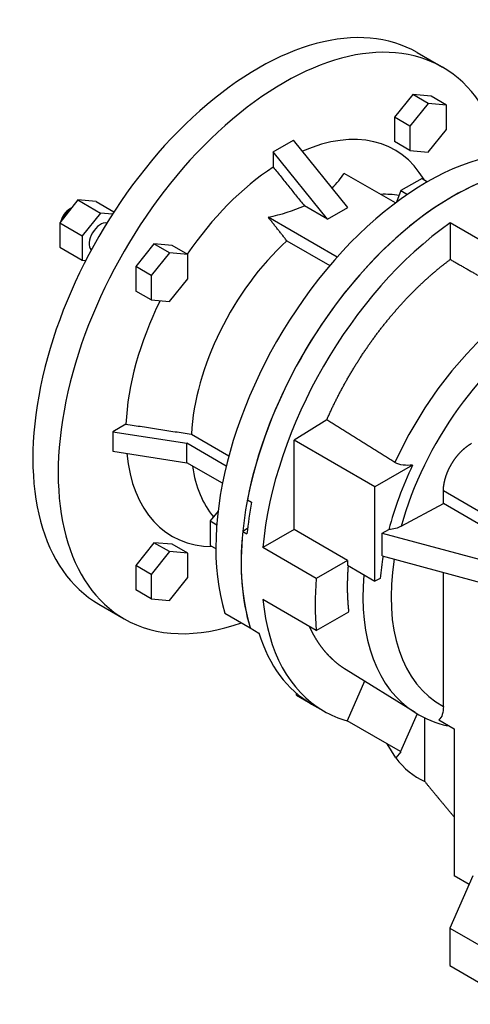
# Model space of a CAD drawing. Extents: x 11334 to 13473, y -433 to 1109.
# Drawn here: x 12440 to 12553, y 549 to 796 of the extents above; entities that cross this region are included whole.
import ezdxf

# ---------------------------------------------------------------- set-up
doc = ezdxf.new("R2010")
doc.units = 0
doc.header["$MEASUREMENT"] = 0
doc.layers.add('View', color=7, linetype='Continuous')

msp = doc.modelspace()

# ---------------------------------------------------------------- linework, layer by layer
at = {"layer": 'View'}
for p, q in [((12539.87, 788.12), (12546.23, 784.45)), ((12538.73, 777.58), (12534.14, 771.87)), ((12543.33, 777.17), (12538.73, 777.58)), ((12542.62, 775.34), (12538.73, 777.58)), ((12547.22, 774.93), (12543.33, 777.17)), ((12542.62, 775.34), (12538.03, 769.62)), ((12547.22, 774.93), (12542.62, 775.34)), ((12547.22, 768.8), (12547.22, 774.93)), ((12534.14, 771.87), (12534.14, 765.74)), ((12538.03, 769.62), (12534.14, 771.87)), ((12538.03, 769.62), (12538.03, 763.49)), ((12542.62, 763.08), (12547.22, 768.8)), ((12503.7, 763.19), (12508.77, 766.12)), ((12522.39, 749.18), (12508.77, 766.12)), ((12538.03, 763.49), (12534.14, 765.74)), ((12503.7, 763.19), (12503.7, 759.33)), ((12517.32, 746.25), (12503.7, 763.19)), ((12538.03, 763.49), (12542.62, 763.08)), ((12534.4, 750.34), (12521.53, 757.77)), ((12541.06, 756.5), (12535.75, 753.44)), ((12541.06, 756.5), (12542.47, 755.68)), ((12535.75, 753.44), (12534.61, 750.5)), ((12535.75, 753.44), (12537.39, 752.49)), ((12454.64, 751.08), (12450.04, 745.36)), ((12459.24, 750.67), (12454.64, 751.08)), ((12454.64, 751.08), (12460.3, 747.81)), ((12459.24, 750.67), (12463.66, 748.12)), ((12517.32, 746.25), (12511.5, 749.61)), ((12452.52, 748.81), (12453.06, 749.13)), ((12460.3, 747.81), (12455.7, 742.09)), ((12463.29, 747.55), (12460.3, 747.81)), ((12517.32, 746.25), (12522.39, 749.18)), ((12450.04, 745.36), (12455.7, 742.09)), ((12450.04, 745.36), (12450.04, 739.23)), ((12519.75, 736.75), (12502.43, 746.75)), ((12548.15, 745.32), (12548.15, 736.15)), ((12561.59, 737.56), (12548.15, 745.32)), ((12455.7, 742.09), (12455.7, 735.97)), ((12473.73, 740.06), (12469.14, 734.34)), ((12478.33, 739.65), (12473.73, 740.06)), ((12477.62, 737.81), (12473.73, 740.06)), ((12482.22, 737.4), (12478.33, 739.65)), ((12507.1, 740.83), (12517.88, 734.6)), ((12450.04, 739.23), (12455.7, 735.97)), ((12477.62, 737.81), (12473.03, 732.09)), ((12482.22, 737.4), (12477.62, 737.81)), ((12482.22, 731.27), (12482.22, 737.4)), ((12455.7, 735.97), (12456.58, 735.89)), ((12469.14, 734.34), (12469.14, 728.21)), ((12473.03, 732.09), (12469.14, 734.34)), ((12473.03, 732.09), (12473.03, 725.96)), ((12477.62, 725.55), (12482.22, 731.27)), ((12473.03, 725.96), (12469.14, 728.21)), ((12473.03, 725.96), (12477.62, 725.55)), ((12517.11, 695.83), (12508.91, 690.76)), ((12466.69, 694.78), (12463.37, 692.87)), ((12463.37, 692.87), (12463.37, 687.97)), ((12463.37, 692.87), (12481.95, 689.99)), ((12483.12, 692.25), (12492.54, 686.81)), ((12508.91, 668.3), (12508.91, 690.76)), ((12529.21, 679.03), (12508.91, 690.76)), ((12463.37, 687.97), (12481.95, 685.09)), ((12481.95, 685.09), (12481.95, 689.99)), ((12491.88, 684.26), (12481.95, 689.99)), ((12490.93, 679.91), (12481.95, 685.09)), ((12538.69, 684.51), (12529.21, 679.03)), ((12529.21, 655.36), (12529.21, 679.03)), ((12546.43, 674.81), (12546.43, 678)), ((12575.18, 661.41), (12546.43, 678)), ((12497.2, 675.77), (12498.26, 675.16)), ((12489.82, 672.92), (12487.85, 670.46)), ((12535.84, 669.11), (12546.43, 674.81)), ((12575.18, 658.21), (12546.43, 674.81)), ((12487.85, 670.46), (12489.49, 669.51)), ((12487.85, 670.46), (12487.85, 664.33)), ((12497.24, 668.58), (12496.03, 667.83)), ((12496.03, 667.83), (12497.09, 667.22)), ((12508.91, 668.3), (12501.08, 663.78)), ((12522.34, 660.55), (12508.91, 668.3)), ((12531.07, 667.38), (12532.73, 668.27)), ((12531.07, 667.38), (12575.18, 655.5)), ((12531.07, 661.66), (12531.07, 667.38)), ((12473.73, 665), (12469.14, 659.28)), ((12478.33, 664.59), (12473.73, 665)), ((12477.62, 662.75), (12473.73, 665)), ((12482.22, 662.34), (12478.33, 664.59)), ((12487.85, 664.33), (12489.26, 663.52)), ((12514.51, 656.03), (12501.08, 663.78)), ((12477.62, 662.75), (12473.03, 657.04)), ((12482.22, 662.34), (12477.62, 662.75)), ((12482.22, 656.22), (12482.22, 662.34)), ((12522.34, 660.55), (12514.51, 656.03)), ((12522.34, 660.55), (12522.34, 659.32)), ((12531.07, 661.66), (12575.18, 649.78)), ((12469.14, 659.28), (12469.14, 653.15)), ((12473.03, 657.04), (12469.14, 659.28)), ((12522.34, 659.32), (12529.21, 655.36)), ((12473.03, 657.04), (12473.03, 650.91)), ((12477.62, 650.5), (12482.22, 656.22)), ((12530.55, 656.02), (12529.21, 655.36)), ((12546.43, 623.86), (12546.43, 657.52)), ((12473.03, 650.91), (12469.14, 653.15)), ((12473.03, 650.91), (12477.62, 650.5)), ((12514.51, 642.96), (12501.08, 650.72)), ((12459.87, 649.56), (12466.23, 645.88)), ((12491.53, 647.33), (12497.89, 643.65)), ((12514.51, 642.96), (12522.64, 647.65)), ((12497.92, 643.57), (12500.09, 642.31)), ((12539.33, 622.33), (12522, 633.06)), ((12526.64, 630.19), (12522.24, 620.26)), ((12509.52, 626.7), (12509.52, 627.17)), ((12509.52, 626.7), (12511.54, 625.54)), ((12511.54, 625.6), (12511.54, 625.5)), ((12511.54, 625.5), (12512.96, 624.68)), ((12513.34, 624.46), (12516.31, 622.74)), ((12539.88, 622), (12535.67, 612.51)), ((12541.79, 604.97), (12541.79, 620.99)), ((12535.67, 612.51), (12522.24, 620.26)), ((12545.28, 620.48), (12549.15, 618.24)), ((12549.15, 618.24), (12549.15, 581.33)), ((12534.48, 610.94), (12532.31, 614.45)), ((12535.71, 612.5), (12534.48, 610.94)), ((12553.85, 581.33), (12548.02, 568.2)), ((12552.89, 579.17), (12549.15, 581.33)), ((12548.02, 568.2), (12548.02, 558.77)), ((12548.02, 568.2), (12564.86, 558.48)), ((12548.02, 558.77), (12564.86, 549.04))]:
    msp.add_line(p, q, dxfattribs=at)
for centre, major_axis, ratio, start_param, end_param in [((12499.87, 718.84), (-40, -69.28), 0.57735, 3.14159, 6.283185), ((12506.23, 715.16), (-40, -69.28), 0.57735, 3.14159, 6.283185), ((12506.23, 715.16), (-40, -69.28), 0.57735, 2.59715, 3.14159), ((12542.3, 694.34), (-37.5, -64.95), 0.57735, 3.14159, 5.79112), ((12506.23, 715.16), (-28, -48.5), 0.57735, 2.82471, 3.80573), ((12548.66, 690.67), (-37.5, -64.95), 0.57735, 3.14159, 5.79112), ((12548.66, 690.67), (-37.5, -64.95), 0.57735, 3.14159, 5.25344), ((12506.23, 715.16), (-28, -48.5), 0.57735, 3.99105, 4.58256), ((12516.64, 709.15), (-23.75, -41.14), 0.57735, 3.33928, 3.49601), ((12452.52, 746.17), (-1.62, -2.8), 0.57735, 3.92699, 5.18393), ((12453.06, 745.86), (-2, -3.46), 0.57735, 3.92699, 4.98136), ((12453.06, 745.86), (-2, -3.46), 0.57735, 3.91982, 3.92699), ((12460.3, 741.68), (-2, -3.46), 0.57735, 3.33312, 6.09166), ((12553.81, 687.7), (-37.5, -64.95), 0.57735, 4.03386, 5.39092), ((12516.64, 709.15), (-23.75, -41.14), 0.57735, 4.21517, 5.43459), ((12573.02, 676.74), (33.69, 54.41), 0.597147, -5.47699, -4.50394), ((12506.23, 715.16), (-28, -48.5), 0.57735, 4.82524, 5.44419), ((12576.43, 674.63), (31.06, 50.16), 0.597147, -5.39482, -4.25475), ((12506.23, 715.16), (-28, -48.5), 0.57735, 5.60769, 6.600075), ((12516.64, 709.15), (-23.75, -41.14), 0.57735, 5.64616, 6.08549), ((12575.71, 675.08), (32.68, 52.78), 0.597147, -4.52656, -4.23693), ((12549.72, 690.06), (-37.5, -64.95), 0.57735, 5.25344, 5.37421), ((12548.66, 690.67), (-37.5, -64.95), 0.57735, 5.37421, 5.7927), ((12575.71, 675.08), (32.68, 52.78), 0.597147, -4.1164, -4.01278), ((12576.43, 674.63), (31.06, 50.16), 0.597147, -4.09774, -3.10701), ((12567.24, 679.94), (-37.5, -64.95), 0.57735, 5.39092, 5.60466), ((12573.02, 676.74), (33.69, 54.41), 0.597147, -4.01003, -3.14159), ((12553.81, 687.7), (-37.5, -64.95), 0.57735, 5.60466, 6.283185), ((12506.23, 715.16), (-40, -69.28), 0.57735, 0, 0.598334), ((12550.84, 689.41), (-37.5, -64.95), 0.57735, 5.7927, 6.283185), ((12553.81, 687.7), (-37.5, -64.95), 0.57735, 0, 0.147832), ((12567.24, 652.59), (-27.02, -46.81), 0.57735, 6.03884, 6.33966), ((12567.24, 679.94), (-37.5, -64.95), 0.57735, 0.147832, 0.148552)]:
    msp.add_ellipse(centre, major_axis=major_axis, ratio=ratio, start_param=start_param, end_param=end_param, dxfattribs=at)
for points, degree in [([(12503.7, 759.33), (12511.5, 749.61)], 1), ([(12518.44, 754.1), (12519.68, 755.26), (12520.7, 756.5), (12521.53, 757.77)], 3), ([(12502.43, 746.75), (12505.69, 747.45), (12508.76, 748.38), (12511.5, 749.61)], 3), ([(12507.1, 740.83), (12504.77, 743.79), (12502.43, 746.75)], 2), ([(12548.15, 736.15), (12554.86, 732.32), (12561.59, 728.47)], 2), ([(12534.26, 685.17), (12525.69, 690.5), (12517.11, 695.83)], 2), ([(12466.69, 694.78), (12483.12, 692.25)], 1), ([(12535.84, 669.11), (12534.99, 668.65), (12533.88, 668.34), (12532.73, 668.27)], 3), ([(12522, 633.06), (12521.18, 633.6), (12520.37, 634.18), (12519.59, 634.79), (12518.84, 635.45), (12518.11, 636.14), (12517.41, 636.87), (12516.73, 637.63), (12516.08, 638.43), (12515.46, 639.27), (12514.87, 640.14), (12514.3, 641.05), (12513.76, 641.99), (12513.26, 642.96), (12512.78, 643.96)], 1), ([(12539.33, 622.33), (12541.82, 620.79), (12544.57, 619.67), (12547.47, 619.01)], 3), ([(12541.79, 604.97), (12545.45, 600.49), (12549.15, 596.08)], 2)]:
    msp.add_open_spline(points, degree=degree, dxfattribs=at)
for points, degree, knots in [([(12517.11, 695.83), (12518.69, 699.26), (12520.39, 702.64), (12522.21, 705.98), (12524.15, 709.26), (12526.2, 712.46), (12528.34, 715.57), (12530.58, 718.59), (12532.91, 721.5), (12535.31, 724.29), (12537.77, 726.95), (12540.3, 729.48), (12542.88, 731.86), (12545.5, 734.09), (12548.15, 736.15)], 1, [3.73721, 3.73721, 3.79666, 3.85611, 3.91556, 3.97502, 4.03447, 4.09392, 4.15337, 4.21282, 4.27227, 4.33172, 4.39118, 4.45063, 4.51008, 4.56953, 4.56953]), ([(12546.43, 678), (12546.47, 678.92), (12546.61, 679.87), (12546.82, 680.85), (12547.12, 681.84), (12547.5, 682.84), (12547.96, 683.82), (12548.48, 684.78), (12549.07, 685.71), (12549.72, 686.59), (12550.41, 687.41), (12551.14, 688.17), (12551.91, 688.85), (12552.69, 689.45), (12553.49, 689.96)], 1, [3.14159, 3.14159, 3.2513, 3.36101, 3.47071, 3.58042, 3.69012, 3.79983, 3.90954, 4.01924, 4.12895, 4.23866, 4.34836, 4.45807, 4.56778, 4.67748, 4.67748]), ([(12538.69, 684.51), (12537.91, 684.4), (12537.09, 684.38), (12536.31, 684.49), (12535.54, 684.59), (12534.81, 684.82), (12534.26, 685.17)], 3, [0.000464327, 0.000464327, 0.000464327, 0.000464327, 0.00285928, 0.00285928, 0.00285928, 0.00525423, 0.00525423, 0.00525423, 0.00525423]), ([(12522.5, 659.23), (12522.43, 658.36), (12522.38, 657.5), (12522.34, 656.64), (12522.31, 655.79), (12522.29, 654.95), (12522.28, 654.11), (12522.28, 653.28), (12522.3, 652.45), (12522.33, 651.63), (12522.37, 650.82), (12522.42, 650.02), (12522.48, 649.22), (12522.55, 648.43), (12522.64, 647.65)], 1, [3.04337, 3.04337, 3.05933, 3.0753, 3.09127, 3.10724, 3.12321, 3.13918, 3.15514, 3.17111, 3.18708, 3.20305, 3.21902, 3.23498, 3.25095, 3.26692, 3.26692]), ([(12546.43, 623.86), (12546.43, 623.13), (12546.35, 622.46), (12546.16, 621.88), (12545.98, 621.3), (12545.69, 620.8), (12545.28, 620.48)], 3, [0.0320504, 0.0320504, 0.0320504, 0.0320504, 0.0347132, 0.0347132, 0.0347132, 0.037376, 0.037376, 0.037376, 0.037376])]:
    msp.add_open_spline(points, degree=degree, knots=knots, dxfattribs=at)

doc.saveas('drawing.dxf')
